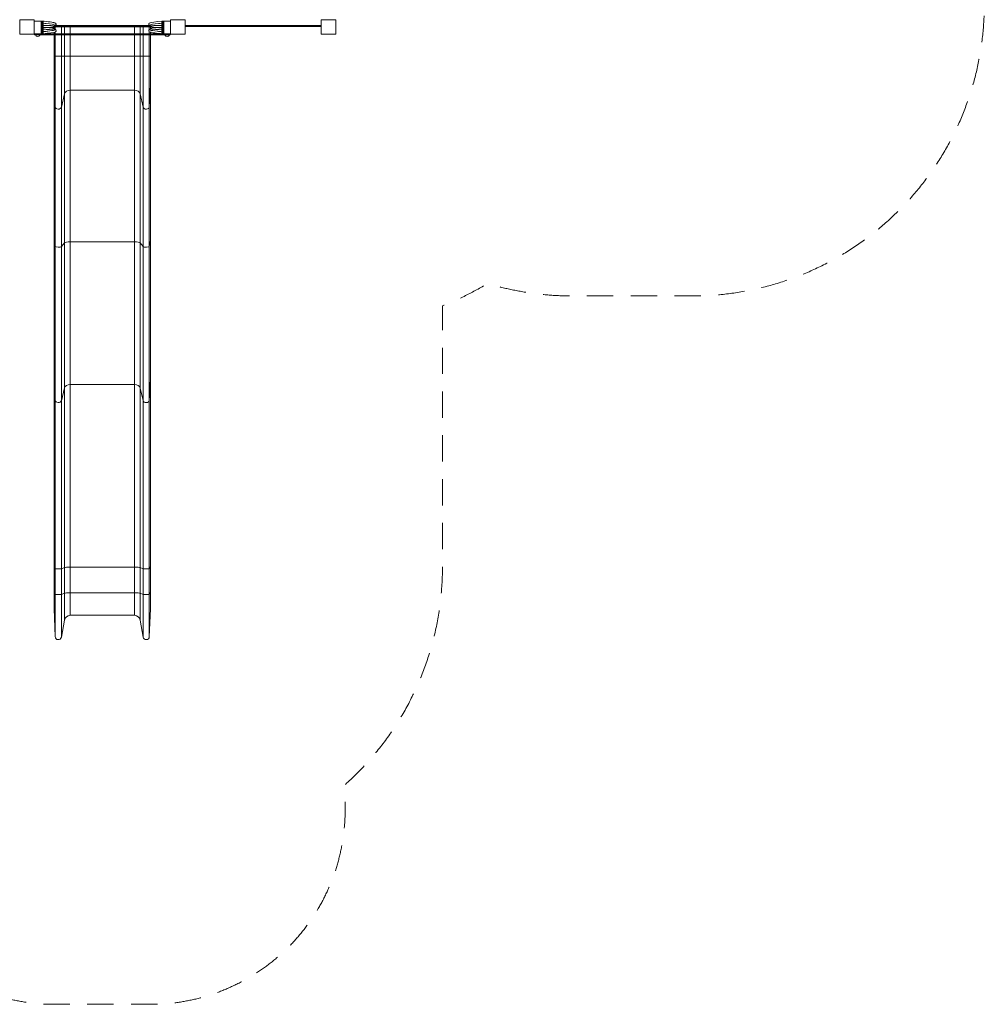
# Model space of a CAD drawing. Units: millimetres. Extents: x 33 to 10794, y 1268 to 9746.
# Drawn here: x 5836 to 10794, y 1268 to 6330 of the extents above; entities that cross this region are included whole.
import ezdxf

# ---------------------------------------------------------------- set-up
doc = ezdxf.new("R2010")
doc.units = ezdxf.units.MM
doc.header["$MEASUREMENT"] = 0
doc.linetypes.add('DGN Style 2', pattern=[225.291655, 135.174993, -90.116662])
doc.layers.get('0').update_dxf_attribs({"color": 3})

msp = doc.modelspace()

# ---------------------------------------------------------------- linework, layer by layer
at = {"color": 7, "linetype": 'Continuous', "lineweight": 13}
for p, q in [((5946.3, 6322.6), (5911.3, 6322.6)), ((5946.3, 6322.6), (5946.3, 6257.6)), ((5956.3, 6322.4), (5946.3, 6322.4)), ((5951.3, 6322.3), (5946.3, 6322.3)), ((5951.3, 6322.3), (5951.3, 6257.9)), ((5956.3, 6322.4), (5951.8, 6322.4)), ((5956.2, 6317.5), (5956.3, 6316.6)), ((5956.3, 6317.5), (5956.2, 6317.5)), ((5956.3, 6322.4), (5956.3, 6322.4)), ((5956.4, 6322.4), (5956.3, 6322.4)), ((5956.3, 6318.7), (5956.3, 6322.4)), ((5956.3, 6322.4), (5956.3, 6322.4)), ((5956.3, 6319.2), (5956.3, 6318.9)), ((5956.3, 6316.6), (5956.3, 6318.7)), ((5956.3, 6263.7), (5956.3, 6316.6)), ((5956.3, 6316.3), (5956.3, 6315.4)), ((6514.3, 6294.5), (6008.3, 6294.5)), ((6009.9, 6296.8), (6008.5, 6295)), ((6008.5, 6285.2), (6009.9, 6283.4)), ((6508.7, 6299.5), (6013.8, 6299.5)), ((6014, 6280.6), (6014, 6292.6)), ((6018.8, 6292.6), (6014, 6292.6)), ((6014, 6292.6), (6014, 6280.7)), ((6014, 6292.6), (6014, 6292.6)), ((6018.8, 6279.9), (6018.8, 6292.6)), ((6018.8, 6292.6), (6050.5, 6292.6)), ((6019.8, 6294.5), (6032.8, 6294.5)), ((6050.5, 6257.6), (6050.5, 6292.6)), ((6066.9, 6292.6), (6050.5, 6292.6)), ((6066.9, 6257.6), (6066.9, 6292.6)), ((6096.4, 6292.6), (6066.9, 6292.6)), ((6096.4, 6257.6), (6096.4, 6292.6)), ((6426.1, 6292.6), (6096.4, 6292.6)), ((6119.8, 6294.5), (6132.8, 6294.5)), ((6426.1, 6257.6), (6426.1, 6292.6)), ((6455.7, 6292.6), (6426.1, 6292.6)), ((6455.7, 6257.6), (6455.7, 6292.6)), ((6470.5, 6292.6), (6455.7, 6292.6)), ((6470.5, 6257.6), (6470.5, 6292.6)), ((6470.5, 6292.6), (6502.2, 6292.6)), ((6502.2, 6279.2), (6502.2, 6292.6)), ((6508.9, 6292.6), (6502.2, 6292.6)), ((6508.9, 6280.8), (6508.9, 6292.6)), ((6508.9, 6280.8), (6508.9, 6292.6)), ((6508.9, 6292.6), (6508.9, 6292.6)), ((6508.9, 6292.6), (6508.9, 6292.6)), ((6508.9, 6280.8), (6508.9, 6292.6)), ((6566.3, 6322.4), (6566.1, 6322.4)), ((6566.3, 6322.4), (6566.3, 6322.4)), ((6566.3, 6322.4), (6570.8, 6322.4)), ((6566.3, 6318.7), (6566.3, 6322.4)), ((6566.3, 6322.4), (6566.3, 6322.4)), ((6576.3, 6322.4), (6566.3, 6322.4)), ((6566.3, 6316.6), (6566.3, 6318.7)), ((6566.3, 6317.5), (6566.3, 6316.6)), ((6566.3, 6317.5), (6566.3, 6317.5)), ((6566.3, 6263.7), (6566.3, 6316.6)), ((6571.3, 6322.3), (6571.3, 6257.9)), ((6571.3, 6322.3), (6576.3, 6322.3)), ((6611.3, 6322.6), (6576.3, 6322.6)), ((6576.3, 6257.6), (6576.3, 6322.6)), ((6576.3, 6322.3), (6576.3, 6257.9)), ((6686.3, 6300.7), (6686.3, 6295.7)), ((7386.3, 6300.7), (6686.3, 6300.7)), ((7386.3, 6295.7), (6686.3, 6295.7)), ((5911.3, 6257.6), (5946.3, 6257.6)), ((5912.3, 6251.6), (5912.3, 6257.6)), ((5912.3, 6251.6), (5932.3, 6251.6)), ((5916.7, 6251.6), (5940.8, 6251.6)), ((5932.3, 6257.6), (5932.3, 6251.6)), ((5932.3, 6251.6), (6590.3, 6251.6)), ((5946.3, 6257.9), (5951.3, 6257.9)), ((5946.3, 6257.8), (5956.3, 6257.8)), ((5946.3, 6257.6), (6576.3, 6257.6)), ((5951.8, 6257.8), (5956.3, 6257.8)), ((5956.3, 6263.7), (5956.2, 6262.7)), ((5956.2, 6262.7), (5956.3, 6262.7)), ((5956.3, 6263.7), (5956.3, 6261.5)), ((5956.3, 6257.8), (5956.3, 6261.5)), ((5956.3, 6257.8), (5956.3, 6257.8)), ((5956.3, 6257.8), (5956.4, 6257.8)), ((5956.3, 6257.8), (5956.3, 6257.8)), ((6014, 6257.6), (6014, 6265.8)), ((6014, 6265.8), (6014, 6257.6)), ((6014, 6142.6), (6014, 6251.6)), ((6014, 6251.6), (6014, 6142.6)), ((6018.8, 6257.6), (6018.8, 6267.5)), ((6018.8, 6142.6), (6018.8, 6251.6)), ((6050.5, 6142.6), (6050.5, 6251.6)), ((6066.9, 6142.6), (6066.9, 6251.6)), ((6096.4, 6142.6), (6096.4, 6251.6)), ((6426.1, 6142.6), (6426.1, 6251.6)), ((6455.7, 6142.6), (6455.7, 6251.6)), ((6470.5, 6142.6), (6470.5, 6251.6)), ((6502.2, 6257.6), (6502.2, 6268.2)), ((6502.2, 6142.6), (6502.2, 6251.6)), ((6508.9, 6257.6), (6508.9, 6265.8)), ((6508.9, 6257.6), (6508.9, 6265.8)), ((6508.9, 6257.6), (6508.9, 6265.8)), ((6508.9, 6142.6), (6508.9, 6251.6)), ((6508.9, 6142.6), (6508.9, 6251.6)), ((6508.9, 6142.6), (6508.9, 6251.6)), ((6566.1, 6257.8), (6566.3, 6257.8)), ((6566.3, 6263.7), (6566.3, 6262.7)), ((6566.3, 6263.7), (6566.3, 6261.5)), ((6566.3, 6262.7), (6566.3, 6262.7)), ((6566.3, 6257.8), (6566.3, 6261.5)), ((6566.3, 6257.8), (6566.3, 6257.8)), ((6570.8, 6257.8), (6566.3, 6257.8)), ((6566.3, 6257.8), (6576.3, 6257.8)), ((6566.3, 6257.8), (6566.3, 6257.8)), ((6576.3, 6257.9), (6571.3, 6257.9)), ((6576.3, 6257.6), (6611.3, 6257.6)), ((6605.8, 6251.6), (6581.7, 6251.6)), ((6590.3, 6251.6), (6590.3, 6257.6)), ((6590.3, 6251.6), (6610.3, 6251.6)), ((6610.3, 6257.6), (6610.3, 6251.6)), ((6014, 6142.6), (6014, 5994.1)), ((6018.8, 6142.6), (6014, 6142.6)), ((6014, 5994.8), (6014, 6142.6)), ((6014, 6142.6), (6014, 6142.6)), ((6018.8, 6142.6), (6050.5, 6142.6)), ((6018.8, 6142.6), (6018.8, 5882.1)), ((6050.5, 6142.6), (6050.5, 5880.3)), ((6066.9, 6142.6), (6050.5, 6142.6)), ((6066.9, 6142.6), (6066.9, 5948.4)), ((6096.4, 6142.6), (6066.9, 6142.6)), ((6096.4, 6142.6), (6096.4, 5967.5)), ((6426.1, 6142.6), (6096.4, 6142.6)), ((6455.7, 6142.6), (6426.1, 6142.6)), ((6426.1, 6142.6), (6426.1, 5967.5)), ((6455.7, 6142.6), (6455.7, 5948.1)), ((6470.5, 6142.6), (6455.7, 6142.6)), ((6470.5, 6142.6), (6470.5, 5880.5)), ((6470.5, 6142.6), (6502.2, 6142.6)), ((6502.2, 6142.6), (6502.2, 5882)), ((6508.9, 6142.6), (6502.2, 6142.6)), ((6508.9, 6142.6), (6508.9, 5993.9)), ((6508.9, 6142.6), (6508.9, 6142.6)), ((6508.9, 6142.6), (6508.9, 5994.3)), ((6508.9, 6142.6), (6508.9, 6142.6)), ((6508.9, 6142.6), (6508.9, 5994.8)), ((6014, 5994.8), (6014, 5195.9)), ((6018.8, 5882.1), (6014, 5994.1)), ((6014, 5195.7), (6014, 5994.1)), ((6508.9, 5993.9), (6502.2, 5882)), ((6508.9, 5195.9), (6508.9, 5994.8)), ((6508.9, 5994.3), (6508.9, 5993.9)), ((6508.9, 5195.8), (6508.9, 5994.3)), ((6508.9, 5195.6), (6508.9, 5993.9)), ((6066.9, 5948.4), (6050.5, 5880.3)), ((6066.9, 5182.7), (6066.9, 5948.4)), ((6426.1, 5967.5), (6096.4, 5967.5)), ((6096.4, 5188.1), (6096.4, 5967.5)), ((6426.1, 5188.1), (6426.1, 5967.5)), ((6470.5, 5880.5), (6455.7, 5948.1)), ((6455.7, 5182.6), (6455.7, 5948.1)), ((6018.8, 5163.8), (6018.8, 5882.1)), ((6050.5, 5163.3), (6050.5, 5880.3)), ((6470.5, 5163.3), (6470.5, 5880.5)), ((6502.2, 5163.8), (6502.2, 5882)), ((6014, 4481), (6014, 5195.9)), ((6018.8, 5163.8), (6014, 5195.7)), ((6014, 5195.7), (6014, 4480.4)), ((6018.8, 5163.8), (6018.8, 4373.1)), ((6066.9, 5182.7), (6050.5, 5163.3)), ((6066.9, 5182.7), (6066.9, 4436.6)), ((6426.1, 5188.1), (6096.4, 5188.1)), ((6096.4, 5188.1), (6096.4, 4454.9)), ((6426.1, 5188.1), (6426.1, 4454.9)), ((6470.5, 5163.3), (6455.7, 5182.6)), ((6455.7, 5182.6), (6455.7, 4436.3)), ((6508.9, 5195.6), (6502.2, 5163.8)), ((6502.2, 5163.8), (6502.2, 4373)), ((6508.9, 5195.9), (6508.9, 4481)), ((6508.9, 5195.8), (6508.9, 5195.6)), ((6508.9, 5195.8), (6508.9, 4480.6)), ((6508.9, 5195.6), (6508.9, 4480.2)), ((6050.5, 5163.3), (6050.5, 4371.3)), ((6470.5, 5163.3), (6470.5, 4371.5)), ((6014, 4481), (6014, 3517.7)), ((6018.8, 4373.1), (6014, 4480.4)), ((6014, 3517.7), (6014, 4480.4)), ((6508.9, 4480.2), (6502.2, 4373)), ((6508.9, 3517.7), (6508.9, 4481)), ((6508.9, 4480.6), (6508.9, 4480.2)), ((6508.9, 3517.7), (6508.9, 4480.6)), ((6508.9, 3517.7), (6508.9, 4480.2)), ((6066.9, 4436.6), (6050.5, 4371.3)), ((6066.9, 3513.3), (6066.9, 4436.6)), ((6426.1, 4454.9), (6096.4, 4454.9)), ((6096.4, 3515.1), (6096.4, 4454.9)), ((6426.1, 3515.1), (6426.1, 4454.9)), ((6470.5, 4371.5), (6455.7, 4436.3)), ((6455.7, 3513.3), (6455.7, 4436.3)), ((6018.8, 3507), (6018.8, 4373.1)), ((6050.5, 3506.8), (6050.5, 4371.3)), ((6470.5, 3506.9), (6470.5, 4371.5)), ((6502.2, 3507), (6502.2, 4373)), ((6018.8, 3507), (6014, 3517.7)), ((6014, 3385.9), (6014, 3517.7)), ((6014, 3517.7), (6014, 3386)), ((6018.8, 3375.2), (6018.8, 3507)), ((6066.9, 3513.3), (6050.5, 3506.8)), ((6050.5, 3375), (6050.5, 3506.8)), ((6066.9, 3381.5), (6066.9, 3513.3)), ((6426.1, 3515.1), (6096.4, 3515.1)), ((6096.4, 3383.4), (6096.4, 3515.1)), ((6426.1, 3383.4), (6426.1, 3515.1)), ((6470.5, 3506.9), (6455.7, 3513.3)), ((6455.7, 3381.5), (6455.7, 3513.3)), ((6470.5, 3375.1), (6470.5, 3506.9)), ((6508.9, 3517.7), (6502.2, 3507)), ((6502.2, 3375.2), (6502.2, 3507)), ((6508.9, 3517.7), (6508.9, 3517.7)), ((6508.9, 3385.9), (6508.9, 3517.7)), ((6508.9, 3385.9), (6508.9, 3517.7)), ((6508.9, 3386), (6508.9, 3517.7)), ((6014, 3302.7), (6014, 3386)), ((6018.8, 3375.2), (6014, 3385.9)), ((6014, 3385.9), (6014, 3301.8)), ((6018.8, 3375.2), (6018.8, 3158)), ((6066.9, 3381.5), (6050.5, 3375)), ((6050.5, 3375), (6050.5, 3155.5)), ((6066.9, 3381.5), (6066.9, 3243.1)), ((6096.4, 3383.4), (6096.4, 3267.6)), ((6426.1, 3383.4), (6096.4, 3383.4)), ((6426.1, 3383.4), (6426.1, 3267.6)), ((6470.5, 3375.1), (6455.7, 3381.5)), ((6455.7, 3381.5), (6455.7, 3242.7)), ((6470.5, 3375.1), (6470.5, 3155.8)), ((6508.9, 3385.9), (6502.2, 3375.2)), ((6502.2, 3375.2), (6502.2, 3157.7)), ((6508.9, 3386), (6508.9, 3302.7)), ((6508.9, 3385.9), (6508.9, 3301.6)), ((6508.9, 3385.9), (6508.9, 3385.9)), ((6508.9, 3385.9), (6508.9, 3302.1)), ((6018.8, 3158), (6014, 3301.8)), ((6508.9, 3301.6), (6502.2, 3157.7)), ((6508.9, 3302.1), (6508.9, 3301.6)), ((6066.9, 3243.1), (6050.5, 3155.5)), ((6426.1, 3267.6), (6096.4, 3267.6)), ((6470.5, 3155.8), (6455.7, 3242.7))]:
    msp.add_line(p, q, dxfattribs=at)
at = {"color": 7, "linetype": 'DGN Style 2', "lineweight": 13, "flags": 128}
msp.add_lwpolyline([(8931.6, 8177, 0.356988), (7461.3, 9380.1), (7015.5, 9380.1, 0.178502), (5025.7, 9688.6), (3372.2, 9407.5, 0.099947), (2310.1, 8960.1, 0.924669), (1960.3, 4427.5, 0.226056), (4347.5, 3669.8), (4514, 3698.4), (4514, 3515.3, 0.213422), (5014, 2397.3), (5014, 2267.6, 0.414214), (6014, 1267.6), (6508.9, 1267.6, 0.414214), (7508.9, 2267.6), (7508.9, 2397.3, 0.213422), (8008.9, 3515.3), (8008.9, 4858.7, 0.043249), (8240.9, 4973.7, 0.073457), (8674.6, 4909.6), (9293.8, 4909.6, 0.414214), (10793.8, 6409.6), (10793.8, 6485.6, 0.414214), (9293.8, 7985.6), (9192.2, 7985.6), (8957.2, 8158.6, 0.005253), (8931.6, 8177)], format="xyb", dxfattribs=at)
at = {"color": 7, "linetype": 'Continuous', "lineweight": 13, "flags": 128}
for points in [[(5836.3, 6255.1), (5836.3, 6330.1), (5836.3, 6330.1)], [(5911.3, 6330.1), (5836.3, 6330.1), (5836.3, 6330.1)], [(5911.3, 6330.1), (5911.3, 6255.1), (5911.3, 6255.1)], [(6611.3, 6255.1), (6611.3, 6330.1), (6611.3, 6330.1)], [(6611.3, 6330.1), (6686.3, 6330.1), (6686.3, 6330.1)], [(6686.3, 6330.1), (6686.3, 6255.1), (6686.3, 6255.1)], [(7461.3, 6330.1), (7386.3, 6330.1), (7386.3, 6255.1)], [(7461.3, 6330.1), (7461.3, 6255.1), (7461.3, 6255.1)], [(5911.3, 6255.1), (5836.3, 6255.1), (5836.3, 6255.1)], [(6686.3, 6255.1), (6611.3, 6255.1), (6611.3, 6255.1)], [(7386.3, 6255.1), (7461.3, 6255.1), (7461.3, 6255.1)]]:
    msp.add_lwpolyline(points, dxfattribs=at)
at = {"color": 7, "linetype": 'Continuous', "lineweight": 13}
for centre, radius, start, end in [((6505.3, 6274.6), 5.5, 125.7569, 133.241), ((6505.3, 6305.6), 5.5, 229.9488, 234.217), ((6505.3, 6305.6), 5.5, 234.217, 270), ((6505.3, 6274.6), 5.5, 90, 125.7569), ((5928.8, 6257.6), 13.5, 206.4407, 333.5593), ((6593.8, 6257.6), 13.5, 206.4407, 333.5593), ((6096.4, 3237.6), 30, 90, 169.4026), ((6426.1, 3237.6), 30, 9.6845, 90)]:
    msp.add_arc(centre, radius, start, end, dxfattribs=at)
at = {"color": 7, "linetype": 'Continuous', "lineweight": 13, "extrusion": (0, 0, -1)}
for centre, radius, start, end in [((-6505.3, 6290.1), 10, 90, 116.8634), ((-6505.3, 6290.1), 10, 243.1496, 270), ((-6505.3, 6290.1), 10, 116.8634, 137.8384), ((-6505.3, 6290.1), 10, 222.1739, 243.1496), ((-6505.3, 6290.1), 10, 137.8384, 150.7224), ((-6505.3, 6290.1), 10, 209.2776, 222.1739), ((-6505.3, 6290.1), 10, 150.7224, 180), ((-6505.3, 6290.1), 10, 180, 209.2776), ((-6039, 3302.7), 25, 358.1083, 0), ((-6483.9, 3302.7), 25, 180, 181.5021), ((-6034.8, 3158.5), 16, 190.5971, 358.1086), ((-6486.3, 3158.5), 16, 182.6347, 350.3176)]:
    msp.add_arc(centre, radius, start, end, dxfattribs=at)
for centre, major_axis, ratio, start_param, end_param in [((6039, 5994.8), (25, 0), 0.77833, 3.108576, 3.141593), ((6483.9, 5994.8), (25, 0), 0.77833, 0, 0.026216), ((6034.8, 5882.6), (16, 0), 0.77833, 0.184955, 3.108582), ((6486.3, 5882.6), (16, 0), 0.77833, 0.045984, 2.972602), ((6039, 5195.9), (25, 0), 0.221627, 3.108576, 3.141593), ((6034.8, 5163.9), (16, 0), 0.221627, 0.184955, 3.108582), ((6486.3, 5163.9), (16, 0), 0.221627, 0.045984, 2.972602), ((6483.9, 5195.9), (25, 0), 0.221627, 0, 0.026216), ((6039, 4481), (25, 0), 0.745371, 3.108576, 3.141593), ((6483.9, 4481), (25, 0), 0.745371, 0, 0.026216), ((6034.8, 4373.5), (16, 0), 0.745371, 0.184955, 3.108582), ((6486.3, 4373.5), (16, 0), 0.745371, 0.045984, 2.972602), ((6039, 3517.7), (25, 0), 0.074137, 3.108576, 3.141593), ((6034.8, 3507.1), (16, 0), 0.074137, 0.184955, 3.108582), ((6486.3, 3507.1), (16, 0), 0.074137, 0.045984, 2.972602), ((6483.9, 3517.7), (25, 0), 0.074137, 0, 0.026216), ((6039, 3386), (25, 0), 0.074137, 3.108576, 3.141593), ((6034.8, 3375.3), (16, 0), 0.074137, 0.184955, 3.108582), ((6486.3, 3375.3), (16, 0), 0.074137, 0.045984, 2.972602), ((6483.9, 3386), (25, 0), 0.074137, 0, 0.026216)]:
    msp.add_ellipse(centre, major_axis=major_axis, ratio=ratio, start_param=start_param, end_param=end_param, dxfattribs=at)
at = {"color": 7, "linetype": 'Continuous', "lineweight": 13}
for centre, ratio, start_param, end_param in [((6096.4, 5944.1), 0.77833, 4.712389, 6.098225), ((6426.1, 5944.1), 0.77833, 3.31062, 4.712389), ((6096.4, 5181.5), 0.221627, 4.712389, 6.098225), ((6426.1, 5181.5), 0.221627, 3.31062, 4.712389), ((6096.4, 4432.5), 0.745371, 4.712389, 6.098225), ((6426.1, 4432.5), 0.745371, 3.31062, 4.712389), ((6096.4, 3512.9), 0.074137, 4.712389, 6.098225), ((6426.1, 3512.9), 0.074137, 3.31062, 4.712389), ((6096.4, 3381.1), 0.074137, 4.712389, 6.098225), ((6426.1, 3381.1), 0.074137, 3.31062, 4.712389)]:
    msp.add_ellipse(centre, major_axis=(-30, 0), ratio=ratio, start_param=start_param, end_param=end_param, dxfattribs=at)
for points in [[(5951.8, 6322.4), (5951.6, 6322.4), (5951.4, 6322.4), (5951.3, 6322.3)], [(6570.8, 6322.4), (6570.9, 6322.4), (6571.1, 6322.4), (6571.3, 6322.3)], [(5951.3, 6257.9), (5951.4, 6257.9), (5951.6, 6257.8), (5951.8, 6257.8)], [(6571.3, 6257.9), (6571.1, 6257.9), (6570.9, 6257.8), (6570.8, 6257.8)]]:
    msp.add_open_spline(points, degree=3, dxfattribs=at)
for points, knots in [([(5956.2, 6317.5), (5956.1, 6318), (5955.8, 6319), (5954.9, 6320.4), (5953.6, 6321.8), (5952.4, 6322.2), (5951.8, 6322.4)], [0, 0, 0, 0, 0.187171, 0.372972, 0.652862, 1, 1, 1, 1]), ([(5956.3, 6311.9), (5962, 6311.3), (5990.9, 6308.6), (6018.2, 6304.5), (6018.7, 6301.4), (6018.4, 6300.7), (6017.6, 6300.3), (6017.3, 6300.1)], [0, 0, 0, 0, 0.156481, 0.82073, 0.878333, 0.937929, 1, 1, 1, 1]), ([(6017.3, 6280.1), (6019.4, 6279.2), (6019, 6276), (5994.1, 6272.3), (5972.8, 6270), (5964.8, 6269.2), (5959.2, 6268.7), (5956.3, 6268.4)], [0, 0, 0, 0, 0.290685, 0.771253, 0.843519, 0.919691, 1, 1, 1, 1]), ([(6020.5, 6301.2), (6021, 6301.6), (6021.9, 6302.4), (6022.9, 6304.2), (6023.7, 6305.7), (6021.9, 6312.4), (6017.8, 6313.1), (6010.4, 6315.6), (5995.3, 6318.1), (5974.5, 6320.7), (5958.4, 6322.2), (5956.4, 6322.4)], [0, 0, 0, 0, 0.034536, 0.064153, 0.108801, 0.124236, 0.322856, 0.401728, 0.554862, 0.946702, 1, 1, 1, 1]), ([(5956.4, 6257.8), (5985.4, 6260.9), (6013.1, 6263.4), (6021.3, 6269), (6024.1, 6272.9), (6023, 6277.1), (6021, 6278.6), (6020.5, 6279.1)], [0, 0, 0, 0, 0.785518, 0.817986, 0.858059, 0.965462, 1, 1, 1, 1]), ([(6008.5, 6295), (6008, 6294.1), (6007.4, 6292.5), (6007.3, 6290.8), (6007.3, 6290.1)], [0, 0, 0, 0, 0.615833, 1, 1, 1, 1]), ([(6007.3, 6290.1), (6007.3, 6289.5), (6007.4, 6288.2), (6007.9, 6286.5), (6008.4, 6285.6), (6008.5, 6285.2)], [0, 0, 0, 0, 0.384154, 0.768309, 1, 1, 1, 1]), ([(6012.7, 6299), (6012.4, 6298.8), (6011.5, 6298.3), (6010.5, 6297.5), (6010, 6297), (6009.9, 6296.8)], [0, 0, 0, 0, 0.328468, 0.864947, 1, 1, 1, 1]), ([(6009.9, 6283.4), (6010.4, 6282.8), (6011.3, 6282), (6012.4, 6281.4), (6012.7, 6281.2)], [0, 0, 0, 0, 0.671439, 1, 1, 1, 1]), ([(6017.3, 6300.1), (6016.6, 6300.1), (6015.3, 6300), (6013.8, 6299.5), (6013, 6299.1), (6012.7, 6299)], [0, 0, 0, 0, 0.418606, 0.837213, 1, 1, 1, 1]), ([(6012.7, 6281.2), (6013.6, 6280.8), (6015, 6280.2), (6016.6, 6280.2), (6017.3, 6280.1)], [0, 0, 0, 0, 0.581332, 1, 1, 1, 1]), ([(6017.3, 6300.1), (6018, 6300.2), (6019.1, 6300.3), (6020.1, 6300.9), (6020.5, 6301.2)], [0, 0, 0, 0, 0.628196, 1, 1, 1, 1]), ([(6017.3, 6280.1), (6018, 6280), (6019.1, 6279.9), (6020.1, 6279.3), (6020.5, 6279.1)], [0, 0, 0, 0, 0.62818, 1, 1, 1, 1]), ([(6566.1, 6322.4), (6537.2, 6319.3), (6509.4, 6316.8), (6501.2, 6311.3), (6498.4, 6307.3), (6499.5, 6303.2), (6501.5, 6301.6), (6502.1, 6301.2)], [0, 0, 0, 0, 0.785518, 0.817986, 0.858059, 0.965462, 1, 1, 1, 1]), ([(6502.1, 6279.1), (6501.5, 6278.7), (6500.6, 6277.9), (6499.6, 6276.1), (6498.9, 6274.5), (6500.7, 6267.8), (6504.7, 6267.1), (6512.2, 6264.7), (6527.3, 6262.1), (6548, 6259.6), (6564.2, 6258), (6566.1, 6257.8)], [0, 0, 0, 0, 0.034536, 0.064153, 0.108801, 0.124236, 0.322856, 0.401728, 0.554862, 0.946702, 1, 1, 1, 1]), ([(6505.3, 6280.1), (6503.2, 6279.2), (6503.5, 6276), (6528.5, 6272.3), (6549.9, 6270), (6557.9, 6269.2), (6563.4, 6268.6), (6566.3, 6268.4)], [0, 0, 0, 0, 0.288104, 0.772778, 0.845528, 0.921375, 1, 1, 1, 1]), ([(6566.3, 6311.9), (6560.6, 6311.3), (6531.7, 6308.6), (6504.3, 6304.5), (6503.8, 6301.4), (6504.1, 6300.7), (6504.9, 6300.3), (6505.3, 6300.1)], [0, 0, 0, 0, 0.154472, 0.822284, 0.87919, 0.938185, 1, 1, 1, 1]), ([(6566.3, 6317.5), (6566.5, 6318), (6566.7, 6319), (6567.6, 6320.4), (6569, 6321.8), (6570.1, 6322.2), (6570.8, 6322.4)], [0, 0, 0, 0, 0.187171, 0.372972, 0.652862, 1, 1, 1, 1]), ([(5951.8, 6257.8), (5952.4, 6258.1), (5953.6, 6258.5), (5954.9, 6259.8), (5955.8, 6261.2), (5956.1, 6262.2), (5956.2, 6262.7)], [0, 0, 0, 0, 0.34735, 0.627149, 0.81289, 1, 1, 1, 1]), ([(6570.8, 6257.8), (6570.1, 6258.1), (6569, 6258.5), (6567.6, 6259.8), (6566.7, 6261.2), (6566.5, 6262.2), (6566.3, 6262.7)], [0, 0, 0, 0, 0.34735, 0.627149, 0.81289, 1, 1, 1, 1])]:
    msp.add_open_spline(points, degree=3, knots=knots, dxfattribs=at)
for points, weights in [([(6008.5, 6295), (6009.4, 6297.3), (6001.6, 6300), (5975.2, 6300), (5956.3, 6299.4)], [0.869825236083, 0.934912618041, 0.989494006803, 0.989494006803, 1]), ([(6007.3, 6290.1), (6005.8, 6290.1), (5995.8, 6290.1), (5971.8, 6290.1), (5956.3, 6290.1)], [1, 1, 0.968482020409, 0.968482020409, 1]), ([(6008.5, 6285.2), (6009.4, 6282.9), (6001.6, 6280.3), (5975.2, 6280.3), (5956.3, 6280.9)], [0.869825236083, 0.934912618041, 0.989494006803, 0.989494006803, 1]), ([(6514, 6295), (6513.1, 6297.3), (6520.9, 6300), (6547.3, 6300), (6566.3, 6299.4)], [0.869825236083, 0.934912618041, 0.989494006803, 0.989494006803, 1]), ([(6514, 6285.2), (6513.1, 6282.9), (6520.9, 6280.3), (6547.3, 6280.3), (6566.3, 6280.9)], [0.869825236083, 0.934912618041, 0.989494006803, 0.989494006803, 1]), ([(6515.3, 6290.1), (6516.7, 6290.1), (6526.7, 6290.1), (6550.7, 6290.1), (6566.3, 6290.1)], [1, 1, 0.968482020409, 0.968482020409, 1])]:
    msp.add_rational_spline(points, weights, degree=3, dxfattribs=at)

doc.saveas('drawing.dxf')
